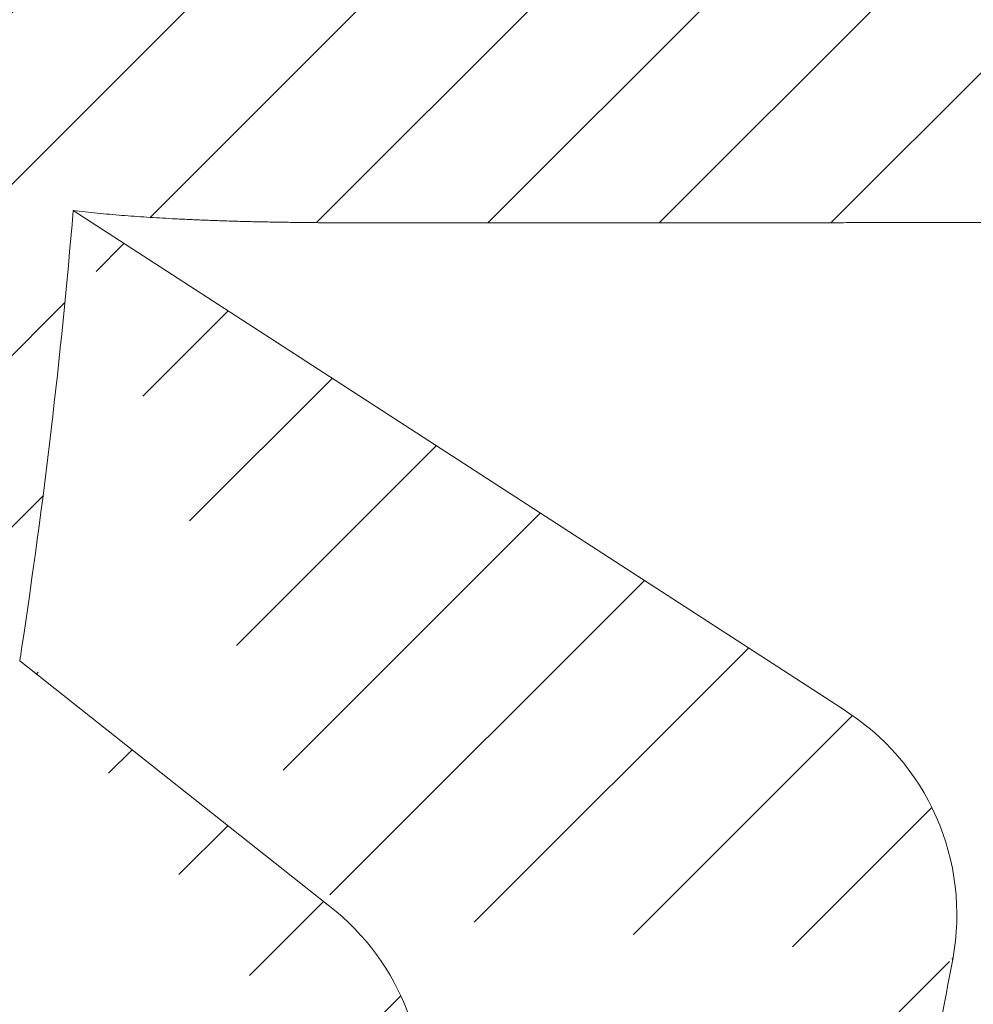
# Model space of a CAD drawing. Units: millimetres. Extents: x -1680 to 2520, y -3512 to -542.
# Drawn here: x -159 to -140, y -1991 to -1970 of the extents above; entities that cross this region are included whole.
import ezdxf

# ---------------------------------------------------------------- set-up
doc = ezdxf.new("R2010")
doc.units = ezdxf.units.MM
doc.linetypes.add('CENTER1', pattern=[10, 6.25, -1.25, 1.25, -1.25])
for name, color, linetype, lineweight in [('中心線', 1, 'CENTER1', 0), ('洗面水栓', 5, 'Continuous', 15), ('配管', 5, 'Continuous', 15)]:
    doc.layers.add(name, color=color, linetype=linetype, lineweight=lineweight)
pattern_1 = [(45, (-1704.275902780381, -2454.196029879153), (-1.767766952966369, 1.767766952966369), [])]

msp = doc.modelspace()

# ---------------------------------------------------------------- hatches: boundary and pattern name
at = {"layer": '洗面水栓'}
h = msp.add_hatch(dxfattribs=at)
h.set_pattern_fill('ANSI31', color=5, scale=20)
h.set_pattern_definition(pattern_1)
edge = h.paths.add_edge_path()
edge.add_spline(control_points=[(-166.9484498434022, -1982.141433611381), (-166.3022684554007, -1977.903717863061), (-165.9468964483958, -1973.631772943001)], knot_values=[13.219325384742, 13.219325384742, 13.219325384742, 14.07633179615778, 14.07633179615778, 14.07633179615778], weights=[1, 0.9994165777795344, 0.9999999997218025], degree=2, periodic=0)
edge.add_spline(control_points=[(-165.946487251319, -1973.626903685872), (-165.8158986569242, -1972.072358024183), (-165.7047254542331, -1970.523212237087), (-164.7647025191354, -1969.641442626402), (-163.2171546831078, -1969.641444305031), (-161.6696067226994, -1969.641389426179)], knot_values=[12.46981674078431, 12.46981674078431, 12.46981674078431, 12.46981674078431, 12.46981674078431, 12.46981674078431, 13.21931575526102, 13.21931575526102, 13.21931575526102, 13.21931575526102, 13.21931575526102, 13.21931575526102], weights=[1, 1, 1, 1, 1, 1], degree=5, periodic=0)
edge.add_spline(control_points=[(-161.6696067226994, -1969.641389426179), (-160.4091452174443, -1969.641344727948), (-159.1487153489625, -1969.641255007067), (-157.8891357526036, -1969.641075085878)], knot_values=[12.09197774063147, 12.09197774063147, 12.09197774063147, 12.09197774063147, 12.46981674078431, 12.46981674078431, 12.46981674078431, 12.46981674078431], weights=[1, 1, 1, 1], degree=3, periodic=0)
edge.add_spline(control_points=[(-157.8891357526036, -1969.641075085878), (-156.6295561562465, -1969.640895164695), (-155.3708268320142, -1969.640625043205), (-154.1137664152584, -1969.640219543748)], knot_values=[11.71413874047864, 11.71413874047864, 11.71413874047864, 11.71413874047864, 12.09197774063147, 12.09197774063147, 12.09197774063147, 12.09197774063147], weights=[1, 1, 1, 1], degree=3, periodic=0)
edge.add_spline(control_points=[(-154.1137664152584, -1969.640219543748), (-152.1917804721879, -1969.639599554241), (-150.273695928151, -1969.638663092162), (-148.3567502979686, -1969.637181351332)], knot_values=[11.1387785472993, 11.1387785472993, 11.1387785472993, 11.1387785472993, 11.71413874047864, 11.71413874047864, 11.71413874047864, 11.71413874047864], weights=[1, 1, 1, 1], degree=3, periodic=0)
edge.add_spline(control_points=[(-148.3567502979686, -1969.637181351332), (-146.4398046677861, -1969.63569961051), (-144.5239979514581, -1969.63367259095), (-142.6065676638091, -1969.630871486515)], knot_values=[10.56341835411998, 10.56341835411998, 10.56341835411998, 10.56341835411998, 11.13877854729931, 11.13877854729931, 11.13877854729931, 11.13877854729931], weights=[1, 1, 1, 1], degree=3, periodic=0)
edge.add_spline(control_points=[(-142.6065676638091, -1969.630871486515), (-140.6891373761582, -1969.628070382088), (-138.7700835171845, -1969.62449519278), (-136.8507668056, -1969.619822677465)], knot_values=[9.98775736801267, 9.98775736801267, 9.98775736801267, 9.98775736801267, 10.56341835411998, 10.56341835411998, 10.56341835411998, 10.56341835411998], weights=[1, 1, 1, 1], degree=3, periodic=0)
edge.add_spline(control_points=[(-136.8507668056, -1969.619822677465), (-134.9314500940118, -1969.61515016215), (-133.0118705298146, -1969.609380320828), (-131.0933888317131, -1969.602189912373)], knot_values=[9.41209638190536, 9.41209638190536, 9.41209638190536, 9.41209638190536, 9.98775736801267, 9.98775736801267, 9.98775736801267, 9.98775736801267], weights=[1, 1, 1, 1], degree=3, periodic=0)
edge.add_spline(control_points=[(-131.0933888317131, -1969.602189912373), (-129.1757415612583, -1969.595328508702), (-127.2581017724542, -1969.586553930108), (-125.3404713740174, -1969.575866183412)], knot_values=[8.836798518232502, 8.836798518232502, 8.836798518232502, 8.836798518232502, 9.412096381905359, 9.412096381905359, 9.412096381905359, 9.412096381905359], weights=[1, 0.9999993364375112, 0.9999990046562667, 0.9999990046562666], degree=3, periodic=0)
edge.add_spline(control_points=[(-125.3404713740174, -1969.575866183412), (-123.4228409755806, -1969.565178436707), (-121.5052225124482, -1969.552577536102), (-119.5876178933004, -1969.538063496024)], knot_values=[8.261500654559649, 8.261500654559649, 8.261500654559649, 8.261500654559649, 8.836798518232506, 8.836798518232506, 8.836798518232506, 8.836798518232506], weights=[0.9999990046562666, 0.9999990046562666, 0.999999336437511, 1], degree=3, periodic=0)
edge.add_spline(control_points=[(-119.5876178933004, -1969.538063496024), (-117.6689951441431, -1969.523709807749), (-115.7503975497448, -1969.506221886179), (-113.831830230195, -1969.4855997696)], knot_values=[7.68589772251768, 7.68589772251768, 7.68589772251768, 7.68589772251768, 8.261500654559647, 8.261500654559647, 8.261500654559647, 8.261500654559647], weights=[1, 0.9999982209173292, 0.9999973313759936, 0.9999973313759933], degree=3, periodic=0)
edge.add_spline(control_points=[(-113.831830230195, -1969.4855997696), (-111.9132629106471, -1969.464977653028), (-109.9947326925403, -1969.441221414818), (-108.0762446956132, -1969.414331126754)], knot_values=[7.110294790475713, 7.110294790475713, 7.110294790475713, 7.110294790475713, 7.685897722517681, 7.685897722517681, 7.685897722517681, 7.685897722517681], weights=[0.9999973313759933, 0.9999973313759932, 0.9999982209173286, 1], degree=3, periodic=0)
edge.add_spline(control_points=[(-108.0762446956132, -1969.414331126754), (-106.1590040755464, -1969.38778481917), (-104.2418387962744, -1969.356125543251), (-102.3247624937057, -1969.319353487794)], knot_values=[6.535067472666833, 6.535067472666833, 6.535067472666833, 6.535067472666833, 7.110294790475713, 7.110294790475713, 7.110294790475713, 7.110294790475713], weights=[1, 0.9999952585254318, 0.9999928877881477, 0.9999928877881477], degree=3, periodic=0)
edge.add_spline(control_points=[(-102.3247624937057, -1969.319353487794), (-100.407686191139, -1969.28258143233), (-98.49071704490325, -1969.24069694605), (-96.57386868812773, -1969.193700363176)], knot_values=[5.959840154857952, 5.959840154857952, 5.959840154857952, 5.959840154857952, 6.535067472666832, 6.535067472666832, 6.535067472666832, 6.535067472666832], weights=[0.9999928877881477, 0.9999928877881477, 0.9999952585254317, 1], degree=3, periodic=0)
edge.add_spline(control_points=[(-96.57386868812773, -1969.193700363176), (-94.65417594865994, -1969.147218190672), (-92.73469969155212, -1969.092305416678), (-90.81547694456003, -1969.028962937758)], knot_values=[5.383763534440337, 5.383763534440337, 5.383763534440337, 5.383763534440337, 5.959840154857952, 5.959840154857952, 5.959840154857952, 5.959840154857952], weights=[1, 0.9999871413315551, 0.9999807119973325, 0.9999807119973325], degree=3, periodic=0)
edge.add_spline(control_points=[(-90.81547694456003, -1969.028962937758), (-88.89625419756976, -1968.965620458839), (-86.97733431862525, -1968.893849904031), (-85.05875431401637, -1968.813652820187)], knot_values=[4.807686914022723, 4.807686914022723, 4.807686914022723, 4.807686914022723, 5.383763534440337, 5.383763534440337, 5.383763534440337, 5.383763534440337], weights=[0.9999807119973325, 0.9999807119973324, 0.9999871413315549, 1], degree=3, periodic=0)
edge.add_spline(control_points=[(-85.05875431401637, -1968.813652820187), (-83.14156621212805, -1968.734943081676), (-81.22502388178054, -1968.641433202778), (-79.30924160902669, -1968.533127875482)], knot_values=[4.232045975680377, 4.232045975680377, 4.232045975680377, 4.232045975680377, 4.807686914022724, 4.807686914022724, 4.807686914022724, 4.807686914022724], weights=[1, 0.9999602615099203, 0.9999403922648804, 0.9999403922648804], degree=3, periodic=0)
edge.add_spline(control_points=[(-79.30924160902669, -1968.533127875482), (-77.39345933627101, -1968.424822548186), (-75.47858938774971, -1968.301730380619), (-73.56474585014166, -1968.163859591426)], knot_values=[3.65640503733803, 3.65640503733803, 3.65640503733803, 3.65640503733803, 4.232045975680377, 4.232045975680377, 4.232045975680377, 4.232045975680377], weights=[0.9999403922648804, 0.9999403922648804, 0.9999602615099203, 1], degree=3, periodic=0)
edge.add_spline(control_points=[(-73.56474585014166, -1968.163859591426), (-71.65098876336833, -1968.029427018912), (-69.7393556802408, -1967.866746876229), (-67.83026395222714, -1967.675848480409)], knot_values=[3.080863162115447, 3.080863162115447, 3.080863162115447, 3.080863162115447, 3.65640503733803, 3.65640503733803, 3.65640503733803, 3.65640503733803], weights=[1, 0.9998546452664192, 0.9997819678996287, 0.9997819678996287], degree=3, periodic=0)
edge.add_spline(control_points=[(-67.83026395222714, -1967.675848480409), (-65.9211722242153, -1967.484950084574), (-64.01517692303696, -1967.265888939633), (-62.11269294173417, -1967.018718948326)], knot_values=[2.505321286798199, 2.505321286798199, 2.505321286798199, 2.505321286798199, 3.080863162020782, 3.080863162020782, 3.080863162020782, 3.080863162115446], weights=[0.9997819678996287, 0.9997819678996287, 0.9998546452664192, 1], degree=3, periodic=0)
edge.add_spline(control_points=[(-62.11269294142312, -1967.018718948282), (-60.21470854939162, -1966.765746694458), (-58.32462286048849, -1966.475723920063), (-56.44139530013035, -1966.118065390307)], knot_values=[1.928562058979, 1.928562058979, 1.928562058979, 1.928562059073664, 2.505321286892864, 2.505321286892864, 2.505321286892864, 2.505321286892864], weights=[1, 1, 1, 1], degree=3, periodic=0)
edge.add_spline(control_points=[(-56.44139530013035, -1966.118065390307), (-54.55816773946481, -1965.760406860485), (-52.68179830703502, -1965.335112575245), (-50.81124642795385, -1964.811597299748)], knot_values=[1.351802831065135, 1.351802831065135, 1.351802831065135, 1.351802831065135, 1.928562058978999, 1.928562058978999, 1.928562058978999, 1.928562058978999], weights=[1, 1, 1, 1], degree=3, periodic=0)
edge.add_spline(control_points=[(-50.81124642795385, -1964.811597299748), (-50.1206712309895, -1964.618324571762), (-49.43088894204902, -1964.411664736464), (-48.74822472013057, -1964.186253595297)], knot_values=[1.137005715982702, 1.137005715982702, 1.137005715982702, 1.137005715982702, 1.351802831065136, 1.351802831065136, 1.351802831065136, 1.351802831065136], weights=[1, 1, 1, 1], degree=3, periodic=0)
edge.add_spline(control_points=[(-48.74822472013057, -1964.186253595297), (-47.72422838725197, -1963.848136883549), (-46.71624770517974, -1963.467829733592), (-45.74563008554924, -1963.027227975326)], knot_values=[0.8148100433590513, 0.8148100433590513, 0.8148100433590513, 0.8148100433590513, 1.137005715982702, 1.137005715982702, 1.137005715982702, 1.137005715982702], weights=[1, 1, 1, 1], degree=3, periodic=0)
edge.add_spline(control_points=[(-45.74563008554924, -1963.027227975326), (-45.09855167246224, -1962.733493469816), (-44.46807906490631, -1962.412961360606), (-43.86053742188142, -1962.060267449153)], knot_values=[0.6000129282766176, 0.6000129282766176, 0.6000129282766176, 0.6000129282766176, 0.8148100433590513, 0.8148100433590513, 0.8148100433590513, 0.8148100433590513], weights=[1, 1, 1, 1], degree=3, periodic=0)
edge.add_spline(control_points=[(-43.86053742188142, -1962.060267449153), (-43.55676660036897, -1961.883920493434), (-43.25872851999247, -1961.699533087143), (-42.96721382562191, -1961.506434705472)], knot_values=[0.4926143707354007, 0.4926143707354007, 0.4926143707354007, 0.4926143707354007, 0.6000129282766176, 0.6000129282766176, 0.6000129282766176, 0.6000129282766176], weights=[1, 1, 1, 1], degree=3, periodic=0)
edge.add_spline(control_points=[(-42.96721382562191, -1961.506434705472), (-41.92046923882572, -1960.813429580368), (-40.03431415908835, -1959.606928886955), (-38.81333653564161, -1959.796784271311)], knot_values=[0.01907934601856515, 0.01907934601856515, 0.01907934601856515, 0.01907934601856515, 0.4926143707354008, 0.4926143707354008, 0.4926143707354008, 0.4926143707354008], weights=[1, 1, 1, 1], degree=3, periodic=0)
edge.add_spline(control_points=[(-39.26186058986514, -1959.709713245444), (-39.01838293722449, -1959.742904371291), (-38.77919192880381, -1959.799213159778)], knot_values=[0, 0, 0, 0.04910838434076839, 0.04910838434076839, 0.04910838434076839], weights=[1, 0.9988549795802119, 1], degree=2, periodic=0)
edge.add_spline(control_points=[(-38.78832222687106, -1959.797063082151), (-38.28324176984734, -1959.913209622675), (-37.82094933354256, -1960.147478677995)], knot_values=[0, 0, 0, 0.103141958697079, 0.103141958697079, 0.103141958697079], weights=[1, 0.992627344775763, 1], degree=2, periodic=0)
edge.add_spline(control_points=[(-37.82094478735326, -1960.147481278836), (-37.81965996176496, -1960.148173080859), (-37.68450689711153, -1960.220603260605), (-37.67177023088243, -1960.227824804941)], knot_values=[0.06761600769501207, 0.06761600769501207, 0.06761600769501207, 0.06761600769501207, 0.08789131357603476, 0.08789131357603476, 0.08789131357603476, 0.08789131357603476], weights=[1, 1, 1, 1], degree=3, periodic=0)
edge.add_spline(control_points=[(-37.67177023088243, -1960.227824804941), (-37.47552152517619, -1960.339261166504), (-37.28986962162617, -1960.467577135416), (-37.11626241096474, -1960.61177198129)], knot_values=[0, 0, 0, 0, 0.06761600769501207, 0.06761600769501207, 0.06761600769501207, 0.06761600769501207], weights=[1, 0.9974003485308549, 0.9974003485308559, 1], degree=3, periodic=0)
edge.add_spline(control_points=[(-37.11625713358171, -1960.611776137492), (-36.85612495706391, -1960.828466987652), (-36.63943400040353, -1961.088599075447)], knot_values=[0, 0, 0, 0.0675258216336648, 0.0675258216336648, 0.0675258216336648], weights=[1, 0.995875546372315, 1], degree=2, periodic=0)
edge.add_spline(control_points=[(-36.63942360736564, -1961.088612477535), (-36.49523083477925, -1961.262217613679), (-36.36691662937574, -1961.447867185874), (-36.25548169332524, -1961.644113342496)], knot_values=[0.02037680800907497, 0.02037680800907497, 0.02037680800907497, 0.02037680800907497, 0.08799194195771692, 0.08799194195771692, 0.08799194195771692, 0.08799194195771692], weights=[1, 0.9974003861252969, 0.9974003861252969, 1], degree=3, periodic=0)
edge.add_spline(control_points=[(-36.25548169332524, -1961.644113342496), (-36.24827030803226, -1961.656832091197), (-36.17603360981866, -1961.791623086188), (-36.17514151208616, -1961.79328168308)], knot_values=[0.0001300227708171051, 0.0001300227708171051, 0.0001300227708171051, 0.0001300227708171051, 0.02037680800907498, 0.02037680800907498, 0.02037680800907498, 0.02037680800907498], weights=[1, 1, 1, 1], degree=3, periodic=0)
edge.add_spline(control_points=[(-36.17513638342916, -1961.793290846566), (-35.94297886466939, -1962.251333272521), (-35.8268662579294, -1962.751551065136)], knot_values=[0, 0, 0, 0.1022057716342591, 0.1022057716342591, 0.1022057716342591], weights=[1, 0.9927471220085952, 1], degree=2, periodic=0)
edge.add_spline(control_points=[(-35.82687004816489, -1962.751535040421), (-35.76213965008264, -1963.031314683569), (-35.71900665591511, -1963.31522702564), (-35.69772396745884, -1963.601607402641)], knot_values=[0.01054467544931939, 0.01054467544931939, 0.01054467544931939, 0.01054467544931939, 0.09661145486701109, 0.09661145486701109, 0.09661145486701109, 0.09661145486701109], weights=[1, 0.9980455658123368, 0.998045565812337, 1], degree=3, periodic=0)
edge.add_spline(control_points=[(-35.69772396745884, -1963.601607402641), (-35.69724483416303, -1963.607648836529), (-35.69139520740555, -1963.687844592838), (-35.6913896613778, -1963.68791022677)], knot_values=[8.001041302479334e-06, 8.001041302479334e-06, 8.001041302479334e-06, 8.001041302479334e-06, 0.01054467544931939, 0.01054467544931939, 0.01054467544931939, 0.01054467544931939], weights=[1, 1, 1, 1], degree=3, periodic=0)
edge.add_spline(control_points=[(-35.691388402759, -1963.68792881105), (-35.66383348230465, -1964.164297554307), (-35.66909049976948, -1964.641433611381)], knot_values=[0, 0, 0, 0.09539536011322518, 0.09539536011322518, 0.09539536011322518], weights=[1, 0.9994084349660675, 1], degree=2, periodic=0)
edge.add_spline(control_points=[(-35.66909049976948, -1964.641433611381), (-35.66909049976948, -2004.641433611381), (-35.66909049976948, -2044.641433611381)], knot_values=[0, 0, 0, 8.000000000000007, 8.000000000000007, 8.000000000000007], degree=2, periodic=0)
edge.add_spline(control_points=[(-35.66909049976948, -2044.641433611381), (-35.66383320854493, -2045.11857845982), (-35.69138958731401, -2045.594955927256)], knot_values=[0, 0, 0, 0.09539711559838716, 0.09539711559838716, 0.09539711559838716], weights=[1, 0.9994083942809264, 1], degree=2, periodic=0)
edge.add_spline(control_points=[(-35.69138980194748, -2045.594958848502), (-35.69142323235519, -2045.595406836364), (-35.69724598312041, -2045.67523287356), (-35.69772396745884, -2045.681259820136)], knot_values=[0.08606677941826885, 0.08606677941826885, 0.08606677941826885, 0.08606677941826885, 0.09657818611235025, 0.09657818611235025, 0.09657818611235025, 0.09657818611235025], weights=[1, 1, 1, 1], degree=3, periodic=0)
edge.add_spline(control_points=[(-35.69772396745884, -2045.681259820136), (-35.71900665582052, -2045.967640197145), (-35.7621396499917, -2046.251552539208), (-35.82687004816489, -2046.531332182349)], knot_values=[0, 0, 0, 0, 0.08606677941826885, 0.08606677941826885, 0.08606677941826885, 0.08606677941826885], weights=[1, 0.998045565795828, 0.9980455657958284, 1], degree=3, periodic=0)
edge.add_spline(control_points=[(-35.82686757789543, -2046.531321738337), (-35.94298012262607, -2047.031536393726), (-36.17513623698778, -2047.489576089676)], knot_values=[0, 0, 0, 0.1022051659831064, 0.1022051659831064, 0.1022051659831064], weights=[1, 0.9927472001357815, 1], degree=2, periodic=0)
edge.add_spline(control_points=[(-36.17514097847288, -2047.489584547642), (-36.17600432655581, -2047.491189495071), (-36.2482688447335, -2047.626032550746), (-36.25548169332342, -2047.638753880266)], knot_values=[0.06761506323759012, 0.06761506323759012, 0.06761506323759012, 0.06761506323759012, 0.0878659523973263, 0.0878659523973263, 0.0878659523973263, 0.0878659523973263], weights=[1, 1, 1, 1], degree=3, periodic=0)
edge.add_spline(control_points=[(-36.25548169332342, -2047.638753880266), (-36.36691651286765, -2047.834999831291), (-36.49523057537863, -2048.020649214959), (-36.63942318085992, -2048.194254182694)], knot_values=[0, 0, 0, 0, 0.0676150632375901, 0.0676150632375901, 0.0676150632375901, 0.0676150632375901], weights=[1, 0.9974003888817317, 0.9974003888817324, 1], degree=3, periodic=0)
edge.add_spline(control_points=[(-36.63943576668953, -2048.194270267413), (-36.85612564977328, -2048.454400674105), (-37.1162562380423, -2048.671090339187)], knot_values=[0, 0, 0, 0.06752542912689123, 0.06752542912689123, 0.06752542912689123], weights=[1, 0.9958755942201262, 1], degree=2, periodic=0)
edge.add_spline(control_points=[(-37.1162623081882, -2048.671095164013), (-37.28986954929587, -2048.815290040722), (-37.47552148731756, -2048.943606035602), (-37.67177023088061, -2049.055042417836)], knot_values=[0.02037680862706168, 0.02037680862706168, 0.02037680862706168, 0.02037680862706168, 0.08799282921979368, 0.08799282921979368, 0.08799282921979368, 0.08799282921979368], weights=[1, 0.9974003478798067, 0.9974003478798068, 1], degree=3, periodic=0)
edge.add_spline(control_points=[(-37.67177023088061, -2049.055042417836), (-37.68450690029113, -2049.062263963962), (-37.81965996178678, -2049.134694141925), (-37.82094478735326, -2049.135385943926)], knot_values=[0.0001015022275921186, 0.0001015022275921186, 0.0001015022275921186, 0.0001015022275921186, 0.02037680862706167, 0.02037680862706167, 0.02037680862706167, 0.02037680862706167], weights=[1, 1, 1, 1], degree=3, periodic=0)
edge.add_spline(control_points=[(-37.82094933354438, -2049.135388544775), (-38.28324132839862, -2049.369657380805), (-38.78832128027079, -2049.48580391868)], knot_values=[0, 0, 0, 0.1031418614692997, 0.1031418614692997, 0.1031418614692997], weights=[1, 0.9926273572507431, 1], degree=2, periodic=0)
edge.add_spline(control_points=[(-38.77919192880381, -2049.483654062991), (-39.0183756792494, -2049.539961139038), (-39.26184584442035, -2049.5731519806)], knot_values=[0, 0, 0, 0.04910689636978507, 0.04910689636978507, 0.04910689636978507], weights=[1, 0.9988550509707007, 1], degree=2, periodic=0)
edge.add_spline(control_points=[(-39.26183778571703, -2049.573206328161), (-39.45499885817753, -2049.599684526052), (-39.64982304931164, -2049.607156435115)], knot_values=[0, 0, 0, 0.03896233743419704, 0.03896233743419704, 0.03896233743419704], weights=[1, 0.9988022852297399, 1], degree=2, periodic=0)
edge.add_spline(control_points=[(-39.64982304931164, -2049.607156435115), (-39.85950406260508, -2049.614552987019), (-40.06914652390969, -2049.606134273636)], knot_values=[0.03896233743419704, 0.03896233743419704, 0.03896233743419704, 0.0809047432501179, 0.0809047432501179, 0.0809047432501179], weights=[1, 0.9992895041002219, 1], degree=2, periodic=0)
edge.add_spline(control_points=[(-40.06914652390969, -2049.606134273636), (-40.36960507709864, -2049.59268912769), (-40.66909049976948, -2049.565037803288)], knot_values=[0.0809047432501179, 0.0809047432501179, 0.0809047432501179, 0.1410453504855458, 0.1410453504855458, 0.1410453504855458], weights=[1, 0.9997197661739545, 1], degree=2, periodic=0)
edge.add_spline(control_points=[(-40.66909049976948, -2049.565037803288), (-41.33388068872682, -2049.498501912371), (-42.00100570156519, -2049.462208147583), (-42.66909049976948, -2049.456231315475)], knot_values=[0, 0, 0, 0, 0.2003645872847866, 0.2003645872847866, 0.2003645872847866, 0.2003645872847866], weights=[1, 0.9993129531029716, 0.9993129531029709, 1], degree=3, periodic=0)
edge.add_spline(control_points=[(-42.66909049976948, -2049.456231315475), (-43.66909049976948, -2049.456231315024), (-44.66909049976948, -2049.456231314565), (-45.66909049976948, -2049.456231314107)], knot_values=[0.2003645872847866, 0.2003645872847866, 0.2003645872847866, 0.2003645872847866, 0.5003645886473365, 0.5003645886473365, 0.5003645886473365, 0.5003645886473365], weights=[1, 1, 1, 1], degree=3, periodic=0)
edge.add_spline(control_points=[(-45.66909049976948, -2049.456231314121), (-45.66909049976948, -2018.422913424874), (-45.66909049976948, -1996.355117629406), (-45.66909049976948, -1975.54291849424)], knot_values=[0.7308657157886518, 0.7308657157886518, 0.7308657157886518, 0.7308657157886518, 6.913181556696975, 6.913181556696975, 6.913181556696975, 6.913181556696975], degree=3, periodic=0)
edge.add_arc((-50.66909049976221, -1975.54291849424), 5.000000000000021, 360, 462.0523102889879)
edge.add_spline(control_points=[(-51.71311369909472, -1970.653131631887), (-52.93601730265709, -1970.914234982323), (-54.16169239127794, -1971.142789639263), (-55.39042573939423, -1971.347224658479)], knot_values=[1.75465499190706, 1.75465499190706, 1.75465499190706, 1.75465499190706, 2.129988139399962, 2.129988139399962, 2.129988139399962, 2.129988139399962], weights=[1, 1, 1, 1], degree=3, periodic=0)
edge.add_spline(control_points=[(-55.39042573939423, -1971.347224658479), (-56.61915908749597, -1971.551659677694), (-57.85095069511135, -1971.731975059171), (-59.08608733667188, -1971.896599858657)], knot_values=[2.129988139399962, 2.129988139399962, 2.129988139399962, 2.129988139399962, 2.50532128688815, 2.505321286892864, 2.505321286892864, 2.505321286892864], weights=[1, 1, 1, 1], degree=3, periodic=0)
edge.add_spline(control_points=[(-59.08608733668643, -1971.896599858657), (-60.98857131798923, -1972.143769849965), (-62.89456661916756, -1972.362830994913), (-64.80365834718123, -1972.55372939074)], knot_values=[2.50532128688815, 2.505321286892864, 2.505321286892864, 2.505321286892864, 3.080863162115446, 3.080863162115446, 3.080863162115446, 3.080863162115446], weights=[1, 0.9998546452664192, 0.9997819678996287, 0.9997819678996287], degree=3, periodic=0)
edge.add_spline(control_points=[(-64.80365834718123, -1972.55372939074), (-66.71275007519307, -1972.744627786575), (-68.62438315832242, -1972.90730792925), (-70.53814024509393, -1973.041740501772)], knot_values=[3.080863162115446, 3.080863162115446, 3.080863162115446, 3.080863162115446, 3.656405037338029, 3.656405037338029, 3.656405037338029, 3.656405037338029], weights=[0.9997819678996287, 0.9997819678996287, 0.9998546452664192, 1], degree=3, periodic=0)
edge.add_spline(control_points=[(-70.53814024509393, -1973.041740501772), (-72.45198378270197, -1973.179611290958), (-74.36685373122327, -1973.302703458525), (-76.28263600397895, -1973.411008785821)], knot_values=[3.656405037338029, 3.656405037338029, 3.656405037338029, 3.656405037338029, 4.232045975680376, 4.232045975680376, 4.232045975680376, 4.232045975680376], weights=[1, 0.9999602615099203, 0.9999403922648804, 0.9999403922648804], degree=3, periodic=0)
edge.add_spline(control_points=[(-76.28263600397895, -1973.411008785821), (-78.19841827673281, -1973.519314113124), (-80.11496060708032, -1973.612823992022), (-82.03214870897045, -1973.691533730525)], knot_values=[4.232045975680376, 4.232045975680376, 4.232045975680376, 4.232045975680376, 4.807686914022723, 4.807686914022723, 4.807686914022723, 4.807686914022723], weights=[0.9999403922648804, 0.9999403922648804, 0.9999602615099203, 1], degree=3, periodic=0)
edge.add_spline(control_points=[(-82.03214870897045, -1973.691533730525), (-83.95072871357752, -1973.771730814362), (-85.86964859252203, -1973.843501369178), (-87.78887133951412, -1973.90684384809)], knot_values=[4.807686914022723, 4.807686914022723, 4.807686914022723, 4.807686914022723, 5.383763534440337, 5.383763534440337, 5.383763534440337, 5.383763534440337], weights=[1, 0.9999871413315549, 0.9999807119973324, 0.9999807119973325], degree=3, periodic=0)
edge.add_spline(control_points=[(-87.78887133951412, -1973.90684384809), (-89.70809408650439, -1973.970186327009), (-91.62757034361039, -1974.025099101003), (-93.54726308308, -1974.071581273522)], knot_values=[5.383763534440337, 5.383763534440337, 5.383763534440337, 5.383763534440337, 5.959840154857952, 5.959840154857952, 5.959840154857952, 5.959840154857952], weights=[0.9999807119973325, 0.9999807119973325, 0.9999871413315551, 1], degree=3, periodic=0)
edge.add_spline(control_points=[(-93.54726308308, -1974.071581273522), (-95.4641114398537, -1974.118577856381), (-97.38108058609123, -1974.160462342676), (-99.2981568886562, -1974.197234398132)], knot_values=[5.959840154857952, 5.959840154857952, 5.959840154857952, 5.959840154857952, 6.535067472666832, 6.535067472666832, 6.535067472666832, 6.535067472666832], weights=[1, 0.9999952585254317, 0.9999928877881477, 0.9999928877881477], degree=3, periodic=0)
edge.add_spline(control_points=[(-99.2981568886562, -1974.197234398132), (-101.2152331912248, -1974.234006453597), (-103.1323984705004, -1974.265665729516), (-105.0496390905655, -1974.292212037093)], knot_values=[6.535067472666832, 6.535067472666832, 6.535067472666832, 6.535067472666832, 7.110294790475712, 7.110294790475712, 7.110294790475712, 7.110294790475712], weights=[0.9999928877881477, 0.9999928877881477, 0.9999952585254318, 1], degree=3, periodic=0)
edge.add_spline(control_points=[(-105.0496390905655, -1974.292212037093), (-106.9681270874926, -1974.319102325157), (-108.8866573055993, -1974.342858563366), (-110.8052246251473, -1974.363480679945)], knot_values=[7.110294790475712, 7.110294790475712, 7.110294790475712, 7.110294790475712, 7.68589772251768, 7.68589772251768, 7.68589772251768, 7.68589772251768], weights=[1, 0.9999982209173286, 0.9999973313759932, 0.9999973313759933], degree=3, periodic=0)
edge.add_spline(control_points=[(-110.8052246251473, -1974.363480679945), (-112.723791944697, -1974.384102796517), (-114.6423895390972, -1974.401590718095), (-116.5610122882526, -1974.415944406355)], knot_values=[7.68589772251768, 7.68589772251768, 7.68589772251768, 7.68589772251768, 8.261500654559647, 8.261500654559647, 8.261500654559647, 8.261500654559647], weights=[0.9999973313759933, 0.9999973313759936, 0.9999982209173292, 1], degree=3, periodic=0)
edge.add_spline(control_points=[(-116.5610122882526, -1974.415944406355), (-118.4786169074023, -1974.430458446433), (-120.3962353705328, -1974.443059347053), (-122.3138657689697, -1974.453747093743)], knot_values=[8.261500654559647, 8.261500654559647, 8.261500654559647, 8.261500654559647, 8.836798518232504, 8.836798518232504, 8.836798518232504, 8.836798518232504], weights=[1, 0.999999336437511, 0.9999990046562666, 0.9999990046562666], degree=3, periodic=0)
edge.add_spline(control_points=[(-122.3138657689697, -1974.453747093743), (-124.2314961674083, -1974.46443484044), (-126.1491359562124, -1974.47320941904), (-128.0667832266654, -1974.480070822705)], knot_values=[8.836798518232504, 8.836798518232504, 8.836798518232504, 8.836798518232504, 9.41209638190536, 9.41209638190536, 9.41209638190536, 9.41209638190536], weights=[0.9999990046562666, 0.9999990046562667, 0.9999993364375112, 1], degree=3, periodic=0)
edge.add_spline(control_points=[(-128.0667832266654, -1974.480070822705), (-129.985264924765, -1974.487261231166), (-131.9048444889659, -1974.493031072489), (-133.8241612005522, -1974.497703587811)], knot_values=[9.41209638190536, 9.41209638190536, 9.41209638190536, 9.41209638190536, 9.98775736801267, 9.98775736801267, 9.98775736801267, 9.98775736801267], weights=[1, 1, 1, 1], degree=3, periodic=0)
edge.add_spline(control_points=[(-133.8241612005522, -1974.497703587811), (-135.7434779121368, -1974.502376103119), (-137.6625317711105, -1974.505951292427), (-139.5799620587613, -1974.508752396861)], knot_values=[9.98775736801267, 9.98775736801267, 9.98775736801267, 9.98775736801267, 10.56341835411998, 10.56341835411998, 10.56341835411998, 10.56341835411998], weights=[1, 1, 1, 1], degree=3, periodic=0)
edge.add_spline(control_points=[(-139.5799620587613, -1974.508752396861), (-141.4973923464104, -1974.511553501288), (-143.4131990627384, -1974.513580520848), (-145.3301446929208, -1974.515062261678)], knot_values=[10.56341835411998, 10.56341835411998, 10.56341835411998, 10.56341835411998, 11.13877854729931, 11.13877854729931, 11.13877854729931, 11.13877854729931], weights=[1, 1, 1, 1], degree=3, periodic=0)
edge.add_spline(control_points=[(-145.3301446929208, -1974.515062261678), (-147.2470903231033, -1974.516544002494), (-149.1651748671402, -1974.517480464587), (-151.0871608102107, -1974.518100454079)], knot_values=[11.13877854729931, 11.13877854729931, 11.13877854729931, 11.13877854729931, 11.71413874047864, 11.71413874047864, 11.71413874047864, 11.71413874047864], weights=[1, 1, 1, 1], degree=3, periodic=0)
edge.add_spline(control_points=[(-151.0871608102107, -1974.518100454079), (-152.3442212269665, -1974.518505953543), (-153.602950551197, -1974.518776075034), (-154.8244680159542, -1974.487134123192)], knot_values=[11.71413874047864, 11.71413874047864, 11.71413874047864, 11.71413874047864, 12.09197774063147, 12.09197774063147, 12.09197774063147, 12.09197774063147], weights=[1, 1, 1, 1], degree=3, periodic=0)
edge.add_spline(control_points=[(-154.8244680159542, -1974.487134123192), (-156.0459854807114, -1974.455492171372), (-157.2302910859898, -1974.391938146204), (-158.33850406484, -1974.264695352365)], knot_values=[12.09197774063147, 12.09197774063147, 12.09197774063147, 12.09197774063147, 12.46981674078431, 12.46981674078431, 12.46981674078431, 12.46981674078431], weights=[1, 1, 1, 1], degree=3, periodic=0)
edge.add_spline(control_points=[(-158.33850406484, -1974.264695352365), (-158.5896917792224, -1977.284235606763), (-158.9442758430368, -1980.296945775393), (-159.4010164866349, -1983.292292057762)], knot_values=[13.219325384742, 13.219325384742, 13.219325384742, 13.219325384742, 14.07633179615778, 14.07633179615778, 14.07633179615778, 14.07633179615778], degree=3, periodic=0)
edge.add_spline(control_points=[(-159.4010164866349, -1983.292292057762), (-159.4140548161313, -1983.377798597052), (-159.4273776991276, -1983.463969768854), (-159.4409788436105, -1983.550783881103)], knot_values=[14.07633179615778, 14.07633179615778, 14.07633179615778, 14.07633179615778, 14.09453326629503, 14.09453326629503, 14.09453326629503, 14.09453326629503], degree=3, periodic=0)
edge.add_line((-159.4409788436105, -1983.550783881103), (-167.1645327868118, -1983.459556455402))
edge.add_spline(control_points=[(-167.1645327868109, -1983.459556455397), (-167.0932467388766, -1983.052622444258), (-167.0153846123585, -1982.580397855447), (-166.9484498434022, -1982.141433611381)], knot_values=[14.07633179615778, 14.07633179615778, 14.07633179615778, 14.07633179615778, 14.1837356782635, 14.1837356782635, 14.1837356782635, 14.1837356782635], degree=3, periodic=0)
h = msp.add_hatch(dxfattribs=at)
h.set_pattern_fill('ANSI31', color=5, scale=20)
h.set_pattern_definition(pattern_1)
edge = h.paths.add_edge_path()
edge.add_spline(control_points=[(-153.5500937643073, -2002.415143003251), (-154.7804549654766, -2006.341048106573), (-156.2448375564518, -2010.222229552688), (-160.2928333477585, -2019.202372399253), (-163.0844400595115, -2024.230326655692), (-168.7213998018806, -2032.366052268138), (-171.3242767145048, -2035.617861625084), (-176.9005484476393, -2041.649127661556), (-179.8896924011287, -2044.45947342382), (-186.1170425434802, -2049.618321561451), (-189.3728714084691, -2051.984829677254), (-196.095174564377, -2056.299495408188), (-199.5510281702454, -2058.239693090705), (-203.5757494515174, -2060.23665582799), (-204.0910834514007, -2060.487509044739), (-205.6402253430961, -2061.227446681354), (-206.6772347979868, -2061.703938083068), (-208.2965740184054, -2062.420191624609), (-208.8766373069875, -2062.671241979166), (-209.7816125890158, -2063.054558467797), (-210.1059324792523, -2063.190262752229), (-210.5692018488035, -2063.381765694932), (-210.7132420855769, -2063.441284248562), (-211.0199418853235, -2063.566313527306), (-211.2648861769785, -2063.664593241432), (-212.2552933191682, -2064.034371967638), (-213.1020238646879, -2064.301314869284), (-215.1355741606831, -2064.846641958087), (-216.3990351512357, -2065.150827333549), (-219.9296854546837, -2065.93971720789), (-222.2031383430849, -2066.423321712558), (-227.2753671691416, -2067.46686280358), (-229.6532316178209, -2067.948345715027), (-234.4802952552427, -2068.912369199214), (-236.7405574940831, -2069.360234042892), (-241.1840679593124, -2070.234518408004), (-243.2691654949931, -2070.645788443129), (-249.9970482783183, -2071.944488274799), (-255.2517121281026, -2072.904305671385), (-269.378806956157, -2074.8972656267), (-277.2477959125144, -2075.868639361986), (-287.5765123411484, -2076.938727475273)], knot_values=[15.07633179615778, 15.07633179615778, 15.07633179615778, 15.07633179615778, 16.11103535480014, 16.11103535480014, 17.52056393543512, 17.52056393543512, 18.51693298415671, 18.51693298415671, 19.5133020328783, 19.5133020328783, 20.50967108159988, 20.50967108159988, 21.50604013032147, 21.50604013032147, 21.65196518275023, 21.65196518275023, 21.94381528760775, 21.94381528760775, 22.10626232114517, 22.10626232114517, 22.19687867498595, 22.19687867498595, 22.23560592741715, 22.23560592741715, 22.27433317984834, 22.27433317984834, 22.37090142616, 22.37090142616, 22.46746967247165, 22.46746967247165, 22.5640379187833, 22.5640379187833, 22.62889123977623, 22.62889123977623, 22.67640881557431, 22.67640881557431, 22.71313193469899, 22.71313193469899, 22.78711030219283, 22.78711030219283, 22.84556674949588, 22.84556674949588, 22.84556674949588, 22.84556674949588], degree=3, periodic=0)
edge.add_spline(control_points=[(-144.0077300966523, -2005.405677342482), (-145.3232996552479, -2009.603470022383), (-146.8872357578739, -2013.766261146178), (-151.0258448912127, -2023.01472171503), (-153.7595581314972, -2028.062639289725), (-159.4617874924197, -2036.695333206211), (-162.2839032231341, -2040.385061560803), (-168.3479370954055, -2047.24351000032), (-171.6106652044828, -2050.442880835129), (-178.3941842777504, -2056.294946337679), (-181.9233822895976, -2058.96466321544), (-189.2429963733239, -2063.858943545805), (-192.9962839880145, -2066.05266517726), (-197.4980806892645, -2068.38011447699), (-198.1990181021165, -2068.733926431873), (-200.3061492532261, -2069.772720898967), (-201.7166555437607, -2070.43506467207), (-203.7875975832058, -2071.362477734627), (-204.4450117850292, -2071.650267442397), (-205.4910872237915, -2072.098012473485), (-205.8793250925382, -2072.261962056386), (-206.4737598440761, -2072.509643734724), (-206.6798209311137, -2072.594888519539), (-207.0112433825698, -2072.73101564627), (-207.174592027025, -2072.798694013029), (-207.705750589831, -2073.009186539988), (-208.0446571473303, -2073.139184961758), (-209.1395618868492, -2073.532631851653), (-209.9404005931874, -2073.786840159068), (-211.5384375400599, -2074.242339456119), (-212.3618042041044, -2074.455045226176), (-215.4252228808045, -2075.197215628345), (-218.211696761683, -2075.807884814007), (-227.000866329282, -2077.623050066744), (-232.9841625227991, -2078.820183124612), (-249.7684555136066, -2082.102923163642), (-260.643060518888, -2084.201860450288), (-286.5459961279985, -2086.885487567619)], knot_values=[15.07633179615778, 15.07633179615778, 15.07633179615778, 15.07633179615778, 16.08837553254898, 16.08837553254898, 17.36356756461073, 17.36356756461073, 18.35958039630514, 18.35958039630514, 19.35559322799956, 19.35559322799956, 20.35160605969398, 20.35160605969398, 21.3476188913884, 21.3476188913884, 21.53077564300023, 21.53077564300023, 21.89708914622389, 21.89708914622389, 22.06714132403846, 22.06714132403846, 22.16740873306984, 22.16740873306984, 22.22058704109636, 22.22058704109636, 22.25291931994786, 22.25291931994786, 22.28525159879937, 22.28525159879937, 22.34991615650237, 22.34991615650237, 22.41458071420537, 22.41458071420537, 22.55747042985788, 22.55747042985788, 22.70036014551038, 22.70036014551038, 22.84556674949588, 22.84556674949588, 22.84556674949588, 22.84556674949588], degree=3, periodic=0)
edge.add_spline(control_points=[(-140.2101663003041, -1989.704112790045), (-140.3478033382553, -1990.43866372999), (-140.4931126101992, -1991.177386293872), (-141.0318414939529, -1993.821917975023), (-141.4602547859768, -1995.758938030835), (-142.383351081332, -1999.620898919115), (-142.8667655650288, -2001.506717836659), (-143.5948303230261, -2004.053572439851), (-143.7947912605168, -2004.726220234537), (-144.0077300966523, -2005.405677342482)], knot_values=[14.25752392889346, 14.25752392889346, 14.25752392889346, 14.25752392889346, 14.37421735738109, 14.37421735738109, 14.6721029186044, 14.6721029186044, 14.96998847982771, 14.96998847982771, 15.07633179615778, 15.07633179615778, 15.07633179615778, 15.07633179615778], degree=3, periodic=0)
edge.add_spline(control_points=[(-151.2505847712082, -1993.665223348748), (-151.4208345498364, -1994.411010211901), (-151.5964289463309, -1995.156985394839), (-152.3289668823572, -1998.178406978906), (-152.9010644456166, -2000.34418407506), (-153.5500937643073, -2002.415143003251)], knot_values=[14.5793721976771, 14.5793721976771, 14.5793721976771, 14.5793721976771, 14.70115394766731, 14.70115394766731, 15.07633179615778, 15.07633179615778, 15.07633179615778, 15.07633179615778], degree=3, periodic=0)
edge.add_arc((-156.1251835000248, -1992.552439796971), 5, 347.1407545820223, 410.0811532905639)
edge.add_arc((-145.1246377973539, -1988.783259976219), 5, 349.3872217502492, 418.2021685528877)
edge.add_line((-142.490019657097, -1984.533696792198), (-158.33850406484, -1974.264695352365))
edge.add_line((-152.9166737701844, -1988.717669228405), (-159.4409788436105, -1983.550783881103))
edge.add_spline(control_points=[(-158.3385040648345, -1974.264695352365), (-158.5896917792188, -1977.284235606763), (-158.9442758430332, -1980.296945775393), (-159.4010164866349, -1983.292292057762)], knot_values=[13.219325384742, 13.219325384742, 13.219325384742, 13.219325384742, 14.07633179615778, 14.07633179615778, 14.07633179615778, 14.07633179615778], degree=3, periodic=0)

# ---------------------------------------------------------------- linework, layer by layer
at = {"layer": '中心線'}
msp.add_spline([(-169.7844907174531, -2322.556593911433), (-171.412175761222, -2277.519685404166), (-159.9320297967706, -2137.009107346918), (-102.1951190790924, -2033.813825396714), (-90.66907301856645, -1959.826604198037)], degree=3, dxfattribs=at)
at = {"layer": '洗面水栓', "color": 5}
for p, q in [((-142.490019657097, -1984.533696792198), (-158.33850406484, -1974.264695352365)), ((-152.9166737701844, -1988.717669228405), (-159.4409788436105, -1983.550783881103))]:
    msp.add_line(p, q, dxfattribs=at)
for centre, start, end in [((-145.1246377973539, -1988.783259976219), 349.3872217502492, 58.20216855288771), ((-156.1251835000248, -1992.552439796971), 347.1407545820223, 50.08115329056385)]:
    msp.add_arc(centre, 5, start, end, dxfattribs=at)
at = {"layer": '洗面水栓', "color": 5, "linetype": 'ByBlock'}
msp.add_rational_spline([(-51.71311369908926, -1970.653131631887), (-54.15892090622128, -1971.175338332745), (-56.61581405356719, -1971.567350259669), (-59.08608733668279, -1971.89659985865), (-62.89160853022349, -1972.39101171682), (-66.71006956246038, -1972.772836264543), (-70.53814024509029, -1973.041740501772), (-74.36597943890138, -1973.317493038572), (-78.19762012075716, -1973.534107997388), (-82.03214870896863, -1973.691533730518), (-85.86935806021847, -1973.851929960714), (-89.70782823348509, -1973.978615733053), (-93.54726308307636, -1974.071581273514), (-97.38097797417959, -1974.165574884915), (-101.215139669167, -1974.239119170183), (-105.04963909056, -1974.292212037093), (-108.8866219107358, -1974.345992708899), (-112.723759963138, -1974.38723697875), (-116.561012288249, -1974.415944406348), (-120.3962240714545, -1974.444972505786), (-124.2314861407949, -1974.466348006266), (-128.0667832266618, -1974.480070822705), (-131.9037466228665, -1974.494451639614), (-135.7451014834596, -1974.503150188), (-139.5799620587613, -1974.508752396854), (-143.4148226340594, -1974.514354605722), (-147.2431889240679, -1974.516860475072), (-151.0871608102107, -1974.518100454072), (-153.6012816437224, -1974.518911453), (-156.1220781071379, -1974.519180940035), (-158.3385040648345, -1974.264695352365)], [1, 1, 1, 1, 0.9997092905328382, 0.9997092905328382, 1, 0.9999205230198405, 0.9999205230198405, 1, 0.9999742826631097, 0.9999742826631101, 1, 0.9999905170508634, 0.9999905170508635, 1, 0.9999964418346573, 0.9999964418346583, 1, 0.9999986728750221, 0.9999986728750223, 1, 1, 1, 1, 1, 1, 1, 1, 1, 1], degree=3, knots=[1.75465499190706, 1.75465499190706, 1.75465499190706, 1.75465499190706, 2.505321286892864, 2.505321286892864, 2.505321286892864, 3.656405037338029, 3.656405037338029, 3.656405037338029, 4.807686914022723, 4.807686914022723, 4.807686914022723, 5.959840154857952, 5.959840154857952, 5.959840154857952, 7.110294790475712, 7.110294790475712, 7.110294790475712, 8.261500654559647, 8.261500654559647, 8.261500654559647, 9.41209638190536, 9.41209638190536, 9.41209638190536, 10.56341835411998, 10.56341835411998, 10.56341835411998, 11.71413874047864, 11.71413874047864, 11.71413874047864, 12.46981674078431, 12.46981674078431, 12.46981674078431, 12.46981674078431], dxfattribs=at)
at = {"layer": '洗面水栓', "color": 5}
for points in [[(-158.3385040648345, -1974.264695352365), (-158.5896917792188, -1977.284235606763), (-158.9442758430332, -1980.296945775393), (-159.4010164866349, -1983.292292057762)], [(-159.4010164866349, -1983.292292057762), (-159.4140548161258, -1983.377798597052), (-159.427377699124, -1983.463969768847), (-159.4409788436051, -1983.550783881095)]]:
    msp.add_open_spline(points, degree=3, dxfattribs=at)
msp.add_open_spline([(-140.2101663003041, -1989.704112790045), (-140.3478033382553, -1990.43866372999), (-140.4931126101992, -1991.177386293872), (-141.0318414939529, -1993.821917975023), (-141.4602547859768, -1995.758938030835), (-142.383351081332, -1999.620898919115), (-142.8667655650288, -2001.506717836659), (-143.5948303230261, -2004.053572439851), (-143.7947912605168, -2004.726220234537), (-144.0077300966523, -2005.405677342482)], degree=3, knots=[14.25752392889346, 14.25752392889346, 14.25752392889346, 14.25752392889346, 14.37421735738109, 14.37421735738109, 14.6721029186044, 14.6721029186044, 14.96998847982771, 14.96998847982771, 15.07633179615778, 15.07633179615778, 15.07633179615778, 15.07633179615778], dxfattribs=at)
at = {"layer": '配管', "color": 5, "linetype": 'Continuous', "lineweight": 20}
for points, knots in [([(-174.7819220201845, -2322.716844884858), (-175.0452129557771, -2314.506109342154), (-175.3083152732925, -2306.30160358482), (-175.7922785204346, -2292.771482442202), (-175.9944413257836, -2287.468739752206), (-176.38824316308, -2278.08143694541), (-176.5735494281844, -2274.007297409235), (-176.9567820881948, -2265.809602042), (-177.1530702013997, -2261.689463359187), (-177.7114131470662, -2249.284361393963), (-178.0430701955493, -2240.954813908097), (-178.5119485958903, -2218.074756389174), (-178.3228088751976, -2203.504195587141), (-175.8758340549557, -2177.141476677625), (-173.9572362234894, -2165.279742350414), (-169.8165301474137, -2149.976254162351), (-168.6694867969582, -2146.245552468392), (-166.5115041731588, -2140.069853347994), (-165.5781555931553, -2137.602316338798), (-162.571873160794, -2130.262502292595), (-160.3062645115906, -2125.486461937881), (-153.0869072171927, -2111.6639926229), (-147.6253092253883, -2102.868016688273), (-136.4363281185688, -2085.547977799741), (-130.7080293591753, -2077.023256680638), (-120.0548988315286, -2059.884471845751), (-115.1317151791336, -2051.271991199654), (-109.6487462263667, -2039.22137939447), (-108.2994875905561, -2035.95981352273), (-105.8230854923358, -2029.174738570572), (-104.7083282442227, -2025.626153217321), (-102.7434558251925, -2018.405391038491), (-101.8940960627124, -2014.735639615102), (-99.67448871784381, -2003.572408580995), (-98.63333816109844, -1995.924697288408), (-97.03929693649752, -1980.363049678173), (-96.4863265214517, -1972.449632250069), (-95.86812509744686, -1962.824485726906), (-95.76369895917924, -1961.169101137883), (-95.65915424954437, -1959.511819655469)], [0, 0, 0, 0, 24.79665988095397, 24.79665988095397, 40.69957446913981, 40.69957446913981, 52.80140885590214, 52.80140885590214, 64.90324324266447, 64.90324324266447, 89.10691201618913, 89.10691201618913, 131.3098738060358, 131.3098738060358, 166.6784129580389, 166.6784129580389, 178.2207946555799, 178.2207946555799, 185.9993036047782, 185.9993036047782, 201.5563215031748, 201.5563215031748, 231.8904527145178, 231.8904527145178, 262.2245839258608, 262.2245839258608, 292.5587151372039, 292.5587151372039, 303.6862498962682, 303.6862498962682, 315.4542287999142, 315.4542287999142, 327.2222077035603, 327.2222077035603, 350.7581655108524, 350.7581655108524, 374.2941233181445, 374.2941233181445, 379.1736816234326, 379.1736816234326, 379.1736816234326, 379.1736816234326]), ([(-164.7870594147216, -2322.396342938008), (-165.0515856239135, -2314.147085351904), (-165.3163021333221, -2305.891539063839), (-165.8136079626074, -2292.001849112756), (-166.0282609899787, -2286.396012559597), (-166.4639002640997, -2276.124605115493), (-166.6805485999175, -2271.470622472604), (-167.1185215754522, -2262.14593114142), (-167.3387119976342, -2257.473035544521), (-167.9382594045719, -2243.450128301195), (-168.2563738314484, -2234.095747201543), (-168.4215458521685, -2211.067712452848), (-167.9677233741841, -2197.477561895625), (-164.8882314592665, -2171.098194138071), (-162.2638420358535, -2158.312765466627), (-157.2176665897678, -2143.772380799232), (-156.3328352869321, -2141.421504605828), (-153.4840829577979, -2134.442818577716), (-151.3107190229102, -2129.856208114265), (-146.5528347670916, -2120.76196389596), (-143.9687910531238, -2116.255446620543), (-136.0808175683978, -2103.217650015721), (-130.429948603668, -2094.734664349604), (-119.2245481070604, -2077.553122698416), (-113.6695265237886, -2068.854227293962), (-106.5639392570274, -2055.955245681376), (-104.5308637511735, -2052.00489952556), (-101.0007261888559, -2044.430186697321), (-99.46874518636196, -2040.822276002617), (-97.33647629661209, -2035.127751706616), (-96.62946603929595, -2033.089598999425), (-95.31347592400016, -2028.992229328686), (-94.70314094192963, -2026.930907645112), (-93.00179077643952, -2020.714088008136), (-92.04039894660764, -2016.525819452243), (-89.12102556806258, -2001.574729198767), (-87.91212154281493, -1990.640540789982), (-86.50028374974045, -1973.164996381208), (-86.08885341425503, -1966.638667145195), (-85.67899178758853, -1960.141388740605)], [0, 0, 0, 0, 24.91299757117987, 24.91299757117987, 41.65494828584092, 41.65494828584092, 55.38793602661695, 55.38793602661695, 69.12092376739298, 69.12092376739298, 96.58689924894504, 96.58689924894504, 137.2412948770715, 137.2412948770715, 177.895690505198, 177.895690505198, 185.8295148677, 185.8295148677, 201.6971635927039, 201.6971635927039, 217.5648123177077, 217.5648123177077, 247.7846276046618, 247.7846276046618, 278.0044428916159, 278.0044428916159, 291.0655806257403, 291.0655806257403, 302.5862174214131, 302.5862174214131, 308.9097817661744, 308.9097817661744, 315.2333461109358, 315.2333461109358, 327.8804748004584, 327.8804748004584, 360.0436490144277, 360.0436490144277, 379.1736816234326, 379.1736816234326, 379.1736816234326, 379.1736816234326])]:
    msp.add_open_spline(points, degree=3, knots=knots, dxfattribs=at)

doc.saveas('drawing.dxf')
